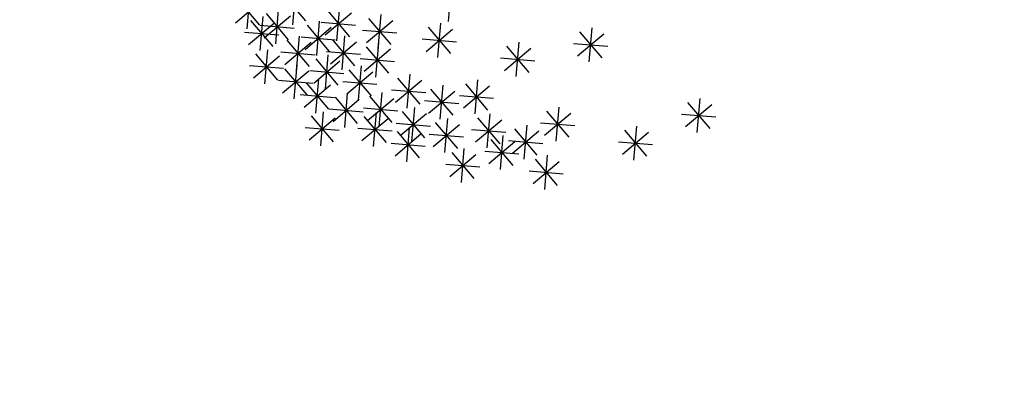
# Model space of a CAD drawing. Units: millimetres. Extents: x 4708 to 4937, y 1241 to 1398.
# Drawn here: x 4791 to 4795, y 1252 to 1254 of the extents above; entities that cross this region are included whole.
import ezdxf

# ---------------------------------------------------------------- set-up
doc = ezdxf.new("R2010")
doc.units = ezdxf.units.MM
doc.header["$LTSCALE"] = 0.1
doc.linetypes.add('DASHDOT2', pattern=[12.7, 6.35, -3.175, 0, -3.175])
doc.linetypes.add('DASHED2', pattern=[0.375, 0.25, -0.125])
doc.layers.add('DIM', color=9, linetype='Continuous')
doc.layers.add('Árvores', color=20, linetype='Continuous')
doc.styles.add('R80', font='romans.shx')
doc.dimstyles.new('COTA250', dxfattribs={"dimtxt": 0.375, "dimasz": 0.28, "dimexe": 0, "dimexo": 0, "dimgap": 0.125, "dimtad": 1, "dimzin": 5, "dimdsep": 46, "dimtxsty": 'R80', "dimblk1": 'TRACO', "dimblk2": 'TRACO', "dimsah": 1, "dimcen": 0.28, "dimclre": 252, "dimclrt": 3, "dimadec": 0, "dimazin": 0, "dimtfac": 1, "dimtix": 1, "dimtofl": 0, "dimtmove": 2, "dimatfit": 3, "dimldrblk": 'TRACO', "dimfxl": 0, "dimtolj": 1, "dimtzin": 5, "dimarcsym": 0})

# ---------------------------------------------------------------- blocks, each defined once
blk = doc.blocks.new('arbre pl13')
at = {"color": 0, "linetype": 'ByBlock'}
for p, q in [((-0.1478, 1.4959), (-0.1478, 1.3759)), ((0.145, 1.4959), (0.145, 1.3759)), ((-0.1902, 1.3935), (-0.1053, 1.4784)), ((-0.1902, 1.4784), (-0.1053, 1.3935)), ((0.1026, 1.3935), (0.1875, 1.4784)), ((0.1026, 1.4784), (0.1874, 1.3935)), ((-0.3871, 1.337), (-0.3022, 1.4219)), ((-0.3871, 1.4218), (-0.3022, 1.337)), ((-0.3447, 1.4394), (-0.3447, 1.3194)), ((-0.2078, 1.4359), (-0.0878, 1.4359)), ((-0.0577, 1.337), (0.0272, 1.4219)), ((-0.0577, 1.4218), (0.0271, 1.337)), ((-0.0153, 1.4394), (-0.0153, 1.3194)), ((0.085, 1.4359), (0.205, 1.4359)), ((-0.692, 1.3068), (-0.6071, 1.3917)), ((-0.692, 1.3917), (-0.6072, 1.3068)), ((-0.6496, 1.4092), (-0.6496, 1.2892)), ((-0.4649, 1.3961), (-0.4649, 1.2761)), ((-0.214, 1.3961), (-0.214, 1.2761)), ((0.0648, 1.3961), (0.0648, 1.2761)), ((-0.7096, 1.3492), (-0.5896, 1.3492)), ((-0.5073, 1.2936), (-0.4224, 1.3785)), ((-0.5073, 1.3785), (-0.4225, 1.2936)), ((-0.4047, 1.3794), (-0.2847, 1.3794)), ((-0.3749, 1.2654), (-0.29, 1.3503)), ((-0.3749, 1.3502), (-0.29, 1.2654)), ((-0.3325, 1.3678), (-0.3325, 1.2478)), ((-0.2564, 1.2936), (-0.1715, 1.3785)), ((-0.2564, 1.3785), (-0.1715, 1.2936)), ((-0.11, 1.2654), (-0.0251, 1.3503)), ((-0.11, 1.3502), (-0.0252, 1.2654)), ((-0.0753, 1.3794), (0.0447, 1.3794)), ((-0.0676, 1.3678), (-0.0676, 1.2478)), ((0.0224, 1.2936), (0.1073, 1.3785)), ((0.0224, 1.3785), (0.1073, 1.2936)), ((0.4058, 1.2654), (0.4907, 1.3503)), ((0.4058, 1.3502), (0.4906, 1.2654)), ((0.4482, 1.3678), (0.4482, 1.2478)), ((-0.6136, 1.2352), (-0.5287, 1.3201)), ((-0.6136, 1.3201), (-0.5288, 1.2352)), ((-0.5712, 1.3376), (-0.5712, 1.2176)), ((-0.5249, 1.3361), (-0.4049, 1.3361)), ((-0.451, 1.3245), (-0.451, 1.2045)), ((-0.274, 1.3361), (-0.154, 1.3361)), ((0.0048, 1.3361), (0.1248, 1.3361)), ((0.1711, 1.3245), (0.1711, 1.2045)), ((-0.7182, 1.1938), (-0.6333, 1.2787)), ((-0.7182, 1.2786), (-0.6333, 1.1938)), ((-0.6758, 1.2962), (-0.6758, 1.1762)), ((-0.6312, 1.2776), (-0.5112, 1.2776)), ((-0.4934, 1.222), (-0.4085, 1.3069)), ((-0.4934, 1.3069), (-0.4085, 1.222)), ((-0.3925, 1.3078), (-0.2725, 1.3078)), ((-0.2401, 1.2811), (-0.2401, 1.1611)), ((-0.1276, 1.3078), (-0.0076, 1.3078)), ((0.1287, 1.222), (0.2136, 1.3069)), ((0.1287, 1.3069), (0.2136, 1.222)), ((0.3882, 1.3078), (0.5082, 1.3078)), ((-0.7559, 1.2528), (-0.7559, 1.1328)), ((-0.511, 1.2645), (-0.391, 1.2645)), ((-0.3586, 1.2528), (-0.3586, 1.1328)), ((-0.2825, 1.1787), (-0.1976, 1.2636)), ((-0.2825, 1.2635), (-0.1977, 1.1787)), ((-0.1199, 1.2528), (-0.1199, 1.1328)), ((0.1111, 1.2645), (0.2311, 1.2645)), ((0.6608, 1.2528), (0.6608, 1.1328)), ((-0.8622, 1.2095), (-0.8622, 1.0895)), ((-0.7983, 1.1504), (-0.7134, 1.2353)), ((-0.7983, 1.2353), (-0.7135, 1.1504)), ((-0.7358, 1.2362), (-0.6158, 1.2362)), ((-0.6496, 1.2095), (-0.6496, 1.0895)), ((-0.5735, 1.1353), (-0.4886, 1.2203)), ((-0.5735, 1.2202), (-0.4887, 1.1353)), ((-0.5311, 1.2378), (-0.5311, 1.1178)), ((-0.401, 1.1504), (-0.3161, 1.2353)), ((-0.401, 1.2353), (-0.3162, 1.1504)), ((-0.3001, 1.2211), (-0.1801, 1.2211)), ((-0.1623, 1.1504), (-0.0774, 1.2353)), ((-0.1623, 1.2353), (-0.0774, 1.1504)), ((0.6184, 1.1504), (0.7033, 1.2353)), ((0.6184, 1.2353), (0.7032, 1.1504)), ((-0.9046, 1.1071), (-0.8197, 1.192)), ((-0.9046, 1.1919), (-0.8198, 1.1071)), ((-0.8159, 1.1928), (-0.6959, 1.1928)), ((-0.692, 1.1071), (-0.6071, 1.192)), ((-0.692, 1.1919), (-0.6072, 1.1071)), ((-0.5911, 1.1778), (-0.4711, 1.1778)), ((-0.4186, 1.1928), (-0.2986, 1.1928)), ((-0.1799, 1.1928), (-0.0599, 1.1928)), ((0.6008, 1.1928), (0.7208, 1.1928)), ((-0.9222, 1.1495), (-0.8022, 1.1495)), ((-0.7559, 1.153), (-0.7559, 1.033)), ((-0.7096, 1.1495), (-0.5896, 1.1495)), ((-0.4771, 1.153), (-0.4771, 1.033)), ((-0.7983, 1.0505), (-0.7134, 1.1355)), ((-0.7983, 1.1354), (-0.7135, 1.0505)), ((-0.6398, 1.0355), (-0.5548, 1.1204)), ((-0.6398, 1.1203), (-0.5549, 1.0355)), ((-0.5973, 1.1379), (-0.5973, 1.0179)), ((-0.5195, 1.0505), (-0.4346, 1.1355)), ((-0.5195, 1.1354), (-0.4347, 1.0505)), ((0.0126, 1.1096), (0.0126, 0.9896)), ((-0.9308, 0.9921), (-0.8459, 1.077)), ((-0.9308, 1.077), (-0.8459, 0.9921)), ((-0.8883, 1.0946), (-0.8883, 0.9746)), ((-0.8159, 1.093), (-0.6959, 1.093)), ((-0.7321, 0.9921), (-0.6472, 1.077)), ((-0.7321, 1.077), (-0.6473, 0.9921)), ((-0.6897, 1.0946), (-0.6897, 0.9746)), ((-0.6573, 1.0779), (-0.5373, 1.0779)), ((-0.5371, 1.093), (-0.4171, 1.093)), ((-0.0299, 1.0072), (0.0551, 1.0921)), ((-0.0299, 1.0921), (0.055, 1.0072)), ((-0.8785, 0.9639), (-0.7936, 1.0488)), ((-0.8785, 1.0487), (-0.7936, 0.9639)), ((-0.8361, 1.0663), (-0.8361, 0.9463)), ((-0.6235, 1.038), (-0.6235, 0.918)), ((-0.5195, 0.9507), (-0.4346, 1.0356)), ((-0.5195, 1.0355), (-0.4347, 0.9507)), ((-0.4771, 1.0531), (-0.4771, 0.9331)), ((-0.3087, 0.9639), (-0.2238, 1.0488)), ((-0.3087, 1.0487), (-0.2238, 0.9639)), ((-0.2662, 1.0663), (-0.2662, 0.9463)), ((-0.0474, 1.0496), (0.0726, 1.0496)), ((0.2635, 1.038), (0.2635, 0.918)), ((-0.9831, 0.9205), (-0.8981, 1.0054)), ((-0.9831, 1.0054), (-0.8982, 0.9205)), ((-0.9483, 1.0346), (-0.8283, 1.0346)), ((-0.9406, 1.0229), (-0.9406, 0.9029)), ((-0.8961, 1.0063), (-0.7761, 1.0063)), ((-0.7497, 1.0346), (-0.6297, 1.0346)), ((-0.6659, 0.9356), (-0.581, 1.0205)), ((-0.6659, 1.0204), (-0.5811, 0.9356)), ((-0.3262, 1.0063), (-0.2062, 1.0063)), ((0.2211, 0.9356), (0.306, 1.0205)), ((0.2211, 1.0204), (0.3059, 0.9356)), ((-0.8245, 0.8923), (-0.7396, 0.9772)), ((-0.7821, 0.9947), (-0.7821, 0.8747)), ((-0.6835, 0.978), (-0.5635, 0.978)), ((-0.5371, 0.9931), (-0.4171, 0.9931)), ((0.2035, 0.978), (0.3235, 0.978)), ((-0.2401, 0.9382), (-0.2401, 0.8182))]:
    blk.add_line(p, q, dxfattribs=at)
blk = doc.blocks.new('DEL')
at = {"layer": 'DIM'}
h = blk.add_hatch(color=0, dxfattribs=at)
h.paths.add_polyline_path([(0, 0.125, 0.414214), (-0.125, 0), (0, 0)])
h.paths.add_polyline_path([(0, 0), (-0.125, 0, 0.198912), (-0.088, -0.088)])
h.paths.add_polyline_path([(0, 0), (-0.088, -0.088, 0.198912), (0, -0.125)])
h.paths.add_polyline_path([(0.125, 0), (0, 0), (0, -0.125, 0.414214)])
h.paths.add_polyline_path([(0.088, 0.088), (0, 0), (0.125, 0, 0.198912)])
h.paths.add_polyline_path([(0, 0.125), (0, 0), (0.088, 0.088, 0.198912)])
at = {"layer": 'DIM', "color": 0, "linetype": 'ByBlock'}
for p, q in [((0, 1.25), (0, -1.25)), ((-0.884, -0.884), (0.884, 0.884)), ((-1.25, 0), (1.25, 0))]:
    blk.add_line(p, q, dxfattribs=at)
blk = doc.blocks.new('TRACO')
at = {"color": 0, "linetype": 'ByBlock', "lineweight": -2}
blk.add_blockref('DEL', (0, 0), dxfattribs=at)
blk = doc.blocks.new('*D83')
at = {"layer": 'Defpoints', "color": 0, "lineweight": -2, "transparency": 16777216}
for p in [(4778.5235, 1256.8236), (4920.673, 1256.4719), (4920.673, 1249.6174)]:
    blk.add_point(p, dxfattribs=at)
at = {"layer": 'DIM', "color": 252, "linetype": 'DASHDOT2', "lineweight": -2, "transparency": 16777216}
blk.add_line((4778.5235, 1256.8236), (4778.5235, 1249.6174), dxfattribs=at)
at = {"layer": 'DIM', "color": 252, "linetype": 'DASHED2', "lineweight": -2, "transparency": 16777216}
blk.add_line((4920.673, 1256.4719), (4920.673, 1249.6174), dxfattribs=at)
at = {"layer": 'DIM', "color": 0, "lineweight": -2, "transparency": 16777216}
blk.add_line((4778.8035, 1249.6174), (4920.393, 1249.6174), dxfattribs=at)
at = {"layer": 'DIM', "color": 0, "lineweight": -2, "transparency": 16777216, "xscale": 0.28, "yscale": 0.28, "zscale": 0.28, "rotation": 180}
blk.add_blockref('TRACO', (4778.5235, 1249.6174), dxfattribs=at)
at = {"layer": 'DIM', "color": 0, "lineweight": -2, "transparency": 16777216, "xscale": 0.28, "yscale": 0.28, "zscale": 0.28}
blk.add_blockref('TRACO', (4920.673, 1249.6174), dxfattribs=at)
at = {"layer": 'DIM', "color": 3, "lineweight": -2, "transparency": 16777216, "insert": (4849.5982, 1249.9299), "char_height": 0.375, "attachment_point": 5, "style": 'R80'}
blk.add_mtext('\\A1;142.15', dxfattribs=at)

msp = doc.modelspace()

# ---------------------------------------------------------------- block references
at = {"layer": 'Árvores', "lineweight": -2, "xscale": -1, "rotation": 175.2225889200959}
msp.add_blockref('arbre pl13', (4792.8721, 1254.6092), dxfattribs=at)

# ---------------------------------------------------------------- dimensions: what is measured, and where the dimension line sits
at = {"layer": 'DIM', "lineweight": -2}
dim = msp.add_linear_dim(base=(4920.673, 1249.6174), p1=(4778.5235, 1256.8236), p2=(4920.673, 1256.4719), dimstyle='COTA250', dxfattribs=at)
dim.commit()
dim.dimension.update_dxf_attribs({"geometry": '*D83', "text_midpoint": (4849.5982, 1249.9299)})

doc.saveas('drawing.dxf')
